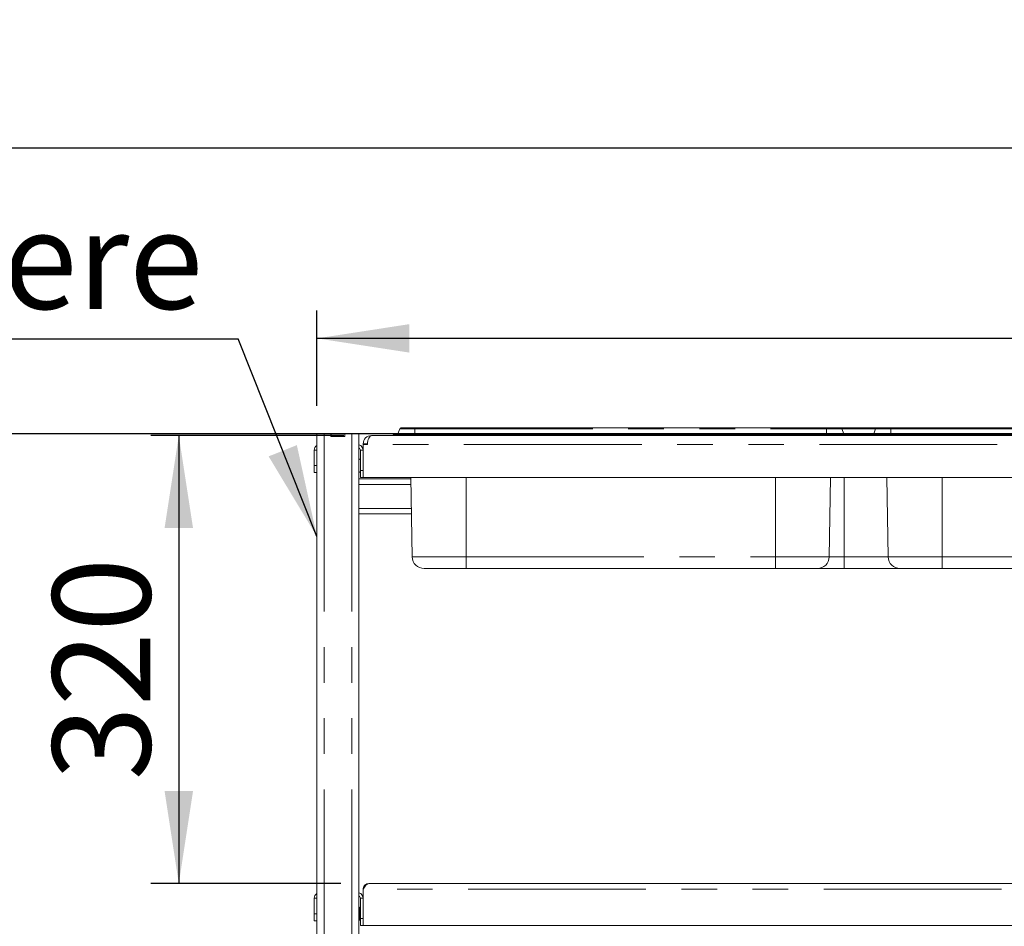
# Paper-space layout 'GCHF+Etagere+' of a CAD drawing. Units: millimetres. Extents: x 5 to 415, y 5 to 292.
# Drawn here: x 46 to 81, y 230 to 263 of the extents above; entities that cross this region are included whole.
import ezdxf

# ---------------------------------------------------------------- set-up
doc = ezdxf.new("R2010")
doc.units = ezdxf.units.MM
doc.linetypes.add('PHANTOM', pattern=[12.7, 6.35, -1.27, 1.27, -1.27, 1.27, -1.27])
doc.layers.add('BEMAßUNG', color=96, linetype='Continuous')
doc.styles.add('SLDTEXTSTYLE0', font='TXT', dxfattribs={"width": 0.75})
doc.dimstyles.new('SLDDIMSTYLE6', dxfattribs={"dimtxt": 3.5, "dimasz": 3.302, "dimexe": 0, "dimexo": 0.0625, "dimgap": 0.875, "dimtad": 1, "dimlfac": 20, "dimrnd": 1e-09, "dimzin": 12, "dimdsep": 46, "dimtxsty": 'SLDTEXTSTYLE0', "dimsah": 1, "dimcen": 0.09, "dimadec": 0, "dimazin": 3, "dimtfac": 1, "dimtofl": 0, "dimtmove": 0, "dimatfit": 3, "dimfxl": 0, "dimfrac": 2, "dimtolj": 1, "dimtzin": 12, "dimarcsym": 0})
doc.dimstyles.new('SLDDIMSTYLE9', dxfattribs={"dimtxt": 0.18, "dimasz": 3.302, "dimexe": 0, "dimexo": 0.0625, "dimgap": 0, "dimtad": 0, "dimtih": 1, "dimtoh": 1, "dimdec": 0, "dimrnd": 1e-09, "dimzin": 0, "dimdsep": 46, "dimtxsty": 'Standard', "dimsah": 1, "dimcen": 0.09, "dimadec": 0, "dimazin": 0, "dimtfac": 3.302, "dimtdec": 0, "dimtofl": 0, "dimtmove": 0, "dimatfit": 3, "dimfxl": 0, "dimfrac": 2, "dimtolj": 1, "dimtzin": 0, "dimarcsym": 0})

# ---------------------------------------------------------------- blocks, each defined once
blk = doc.blocks.new('_D_17')
at = {"layer": 'BEMAßUNG'}
for p, q in [((156.556, 247.848), (19.252, 247.848)), ((20.252, 165.998), (20.252, 247.848)), ((35.215, 165.998), (19.252, 165.998))]:
    blk.add_line(p, q, dxfattribs=at)
for points in [[(20.252, 247.848), (19.744, 244.546), (20.76, 244.546)], [(20.252, 165.998), (20.76, 169.3), (19.744, 169.3)]]:
    blk.add_solid(points, dxfattribs=at)
at = {"layer": 'BEMAßUNG', "insert": (15.74, 204.662), "char_height": 3.5, "attachment_point": 1, "rotation": 90, "style": 'SLDTEXTSTYLE0'}
blk.add_mtext('1637', dxfattribs=at)
blk = doc.blocks.new('_D_19')
at = {"layer": 'BEMAßUNG'}
for p, q in [((57.461, 247.786), (50.561, 247.786)), ((51.561, 247.786), (51.561, 231.786)), ((57.346, 231.786), (50.561, 231.786))]:
    blk.add_line(p, q, dxfattribs=at)
for points in [[(51.561, 247.786), (51.053, 244.484), (52.069, 244.484)], [(51.561, 231.786), (52.069, 235.088), (51.053, 235.088)]]:
    blk.add_solid(points, dxfattribs=at)
at = {"layer": 'BEMAßUNG', "insert": (47.049, 235.474), "char_height": 3.5, "attachment_point": 1, "rotation": 90, "style": 'SLDTEXTSTYLE0'}
blk.add_mtext('320', dxfattribs=at)
blk = doc.blocks.new('_D_23')
at = {"layer": 'BEMAßUNG'}
for p, q in [((156.556, 247.848), (25.124, 247.848)), ((26.124, 210.348), (26.124, 247.848)), ((33.796, 210.348), (25.124, 210.348))]:
    blk.add_line(p, q, dxfattribs=at)
for points in [[(26.124, 247.848), (25.616, 244.546), (26.632, 244.546)], [(26.124, 210.348), (26.632, 213.65), (25.616, 213.65)]]:
    blk.add_solid(points, dxfattribs=at)
at = {"layer": 'BEMAßUNG', "insert": (21.613, 224.831), "char_height": 3.5, "attachment_point": 1, "rotation": 90, "style": 'SLDTEXTSTYLE0'}
blk.add_mtext('750', dxfattribs=at)
blk = doc.blocks.new('_D_24')
at = {"layer": 'BEMAßUNG'}
for p, q in [((34.646, 211.198), (34.646, 259.061)), ((159.146, 211.273), (159.146, 259.061)), ((34.646, 258.061), (159.146, 258.061))]:
    blk.add_line(p, q, dxfattribs=at)
for points in [[(34.646, 258.061), (37.948, 257.553), (37.948, 258.569)], [(159.146, 258.061), (155.844, 258.569), (155.844, 257.553)]]:
    blk.add_solid(points, dxfattribs=at)
at = {"layer": 'BEMAßUNG', "insert": (97.619, 262.573), "char_height": 3.5, "attachment_point": 1, "style": 'SLDTEXTSTYLE0'}
blk.add_mtext('2490', dxfattribs=at)
blk = doc.blocks.new('_D_25')
at = {"layer": 'BEMAßUNG'}
for p, q in [((56.496, 248.848), (56.496, 252.255)), ((158.796, 248.848), (158.796, 252.255)), ((158.796, 251.255), (56.496, 251.255))]:
    blk.add_line(p, q, dxfattribs=at)
for points in [[(56.496, 251.255), (59.798, 250.747), (59.798, 251.763)], [(158.796, 251.255), (155.494, 251.763), (155.494, 250.747)]]:
    blk.add_solid(points, dxfattribs=at)
at = {"layer": 'BEMAßUNG', "insert": (101.944, 255.767), "char_height": 3.5, "attachment_point": 1, "style": 'SLDTEXTSTYLE0'}
blk.add_mtext('2046', dxfattribs=at)
blk = doc.blocks.new('SW_NOTE_6')
at = {"layer": 'BEMAßUNG', "color": 0}
blk.add_line((-17.997, 0), (0, 0), dxfattribs=at)
at = {"layer": 'BEMAßUNG', "color": 0, "insert": (-18.385, 4.565), "char_height": 3.5, "attachment_point": 1, "style": 'SLDTEXTSTYLE0'}
blk.add_mtext('Etagere', dxfattribs=at)

psp = doc.layouts.new('GCHF+Etagere+')

# ---------------------------------------------------------------- linework, layer by layer
at = {"color": 7, "linetype": 'Continuous', "lineweight": 15}
for p, q in [((59.45008, 248.02802), (59.38303, 247.84382)), ((59.49706, 248.06092), (59.99706, 248.06092)), ((59.99706, 248.06092), (74.69506, 248.06092)), ((74.69506, 248.06092), (75.19506, 248.06092)), ((75.19506, 248.06092), (76.49706, 248.06092)), ((75.24204, 248.02802), (75.30908, 247.84382)), ((76.45008, 248.02802), (76.38303, 247.84382)), ((76.49706, 248.06092), (76.99706, 248.06092)), ((76.99706, 248.06092), (91.69506, 248.06092)), ((56.49606, 247.84842), (56.49606, 220.67342)), ((56.49606, 247.84842), (56.75606, 247.84842)), ((56.75606, 247.84842), (56.99606, 247.84842)), ((56.99606, 247.84842), (57.00606, 247.84842)), ((56.99606, 247.74842), (56.99606, 247.84842)), ((56.99606, 247.74842), (57.49606, 247.74842)), ((57.00606, 247.74842), (57.00606, 247.84842)), ((57.00606, 247.84842), (57.48606, 247.84842)), ((57.00606, 247.74842), (57.48606, 247.74842)), ((57.48606, 247.74842), (57.48606, 247.84842)), ((57.48606, 247.84842), (57.49606, 247.84842)), ((57.49606, 247.84842), (57.73606, 247.84842)), ((57.49606, 247.74842), (57.49606, 247.84842)), ((57.73606, 247.84842), (57.99606, 247.84842)), ((57.99606, 247.84842), (57.99606, 220.67342)), ((58.44606, 247.78592), (58.44606, 247.78461)), ((58.46106, 247.78592), (58.44606, 247.78592)), ((58.46106, 247.78592), (156.83106, 247.78592)), ((59.22106, 247.81092), (59.22106, 247.78592)), ((59.22106, 247.81092), (59.99706, 247.81092)), ((59.99706, 247.81092), (74.69506, 247.81092)), ((74.69506, 247.81092), (75.47106, 247.81092)), ((75.47106, 247.81092), (75.47106, 247.78592)), ((75.47106, 247.81092), (76.22106, 247.81092)), ((76.22106, 247.81092), (76.22106, 247.78592)), ((76.22106, 247.81092), (76.99706, 247.81092)), ((76.99706, 247.81092), (91.69506, 247.81092)), ((56.39606, 247.26092), (56.39606, 246.71092)), ((58.04606, 247.26092), (58.04606, 246.53592)), ((58.14606, 247.47092), (58.14606, 247.48592)), ((58.14606, 246.28592), (58.14606, 247.47092)), ((58.14606, 247.47092), (58.29606, 247.47092)), ((58.29606, 247.47092), (58.29606, 247.48592)), ((56.39606, 246.46092), (56.39606, 246.71092)), ((58.04606, 246.28592), (58.04606, 246.53592)), ((56.49606, 246.46092), (56.39606, 246.46092)), ((59.84973, 246.23592), (57.99606, 246.23592)), ((58.14606, 246.28592), (58.04606, 246.28592)), ((157.14606, 246.28592), (58.14606, 246.28592)), ((59.8983, 243.4535), (59.84886, 246.28592)), ((74.79382, 243.4535), (74.84326, 246.28592)), ((76.8983, 243.4535), (76.84886, 246.28592)), ((59.87155, 244.98592), (57.99606, 244.98592)), ((61.82106, 243.03592), (60.32323, 243.03592)), ((72.87106, 243.03592), (61.82106, 243.03592)), ((74.36889, 243.03592), (72.87106, 243.03592)), ((75.32106, 243.03592), (74.36889, 243.03592)), ((77.32323, 243.03592), (75.32106, 243.03592)), ((78.82106, 243.03592), (77.32323, 243.03592)), ((89.87106, 243.03592), (78.82106, 243.03592)), ((58.34606, 231.78592), (156.94606, 231.78592)), ((58.14606, 231.58592), (58.14606, 230.28592)), ((56.39606, 231.26092), (56.39606, 230.71092)), ((58.04606, 231.26092), (58.04606, 230.53592)), ((56.39606, 230.46092), (56.39606, 230.71092)), ((58.04106, 230.93819), (58.02969, 230.93819)), ((58.04106, 230.93819), (58.04106, 230.48365)), ((56.49606, 230.46092), (56.39606, 230.46092)), ((58.02969, 230.48365), (58.04106, 230.48365)), ((58.04606, 230.28592), (58.04606, 230.53592)), ((58.14606, 230.28592), (58.04606, 230.28592)), ((157.14606, 230.28592), (58.14606, 230.28592))]:
    psp.add_line(p, q, dxfattribs=at)
at = {"color": 8, "linetype": 'PHANTOM', "lineweight": 0}
for p, q in [((59.45008, 248.02802), (59.99706, 248.02802)), ((59.99706, 248.06092), (59.99706, 248.02802)), ((59.99706, 248.02802), (74.69506, 248.02802)), ((59.99706, 248.02802), (59.99706, 247.84382)), ((74.69506, 248.06092), (74.69506, 248.02802)), ((74.69506, 248.02802), (74.69506, 247.84382)), ((74.69506, 248.02802), (75.24204, 248.02802)), ((75.24204, 248.02802), (76.45008, 248.02802)), ((76.45008, 248.02802), (76.99706, 248.02802)), ((76.99706, 248.06092), (76.99706, 248.02802)), ((76.99706, 248.02802), (91.69506, 248.02802)), ((76.99706, 248.02802), (76.99706, 247.84382)), ((56.75606, 247.84842), (56.75606, 220.67342)), ((57.73606, 247.84842), (57.73606, 220.67342)), ((59.38303, 247.84382), (59.99706, 247.84382)), ((59.99706, 247.84382), (59.99706, 247.81092)), ((59.99706, 247.84382), (74.69506, 247.84382)), ((59.99706, 247.81092), (59.99706, 247.78592)), ((74.69506, 247.84382), (74.69506, 247.81092)), ((74.69506, 247.84382), (75.30908, 247.84382)), ((74.69506, 247.81092), (74.69506, 247.78592)), ((75.30908, 247.84382), (76.38303, 247.84382)), ((76.38303, 247.84382), (76.99706, 247.84382)), ((76.99706, 247.84382), (76.99706, 247.81092)), ((76.99706, 247.84382), (91.69506, 247.84382)), ((76.99706, 247.81092), (76.99706, 247.78592)), ((56.49606, 247.26092), (56.39606, 247.26092)), ((58.04606, 247.26092), (58.14606, 247.26092)), ((58.29606, 247.48592), (58.14606, 247.48592)), ((156.99606, 247.47092), (58.29606, 247.47092)), ((56.39606, 246.71092), (56.49606, 246.71092)), ((58.04606, 246.53592), (58.14606, 246.53592)), ((61.82106, 243.4535), (61.82106, 246.28592)), ((72.87106, 243.4535), (72.87106, 246.28592)), ((75.32106, 243.4535), (75.32106, 246.28592)), ((78.82106, 243.4535), (78.82106, 246.28592)), ((59.85322, 246.03592), (57.99606, 246.03592)), ((59.86806, 245.18592), (57.99606, 245.18592)), ((59.8983, 243.4535), (61.82106, 243.4535)), ((61.82106, 243.4535), (72.87106, 243.4535)), ((61.82106, 243.4535), (61.82106, 243.03592)), ((72.87106, 243.4535), (74.79382, 243.4535)), ((72.87106, 243.03592), (72.87106, 243.4535)), ((74.79382, 243.4535), (75.32106, 243.4535)), ((75.32106, 243.4535), (76.8983, 243.4535)), ((75.32106, 243.03592), (75.32106, 243.4535)), ((76.8983, 243.4535), (78.82106, 243.4535)), ((78.82106, 243.4535), (89.87106, 243.4535)), ((78.82106, 243.4535), (78.82106, 243.03592)), ((157.14606, 231.58592), (58.14606, 231.58592)), ((56.49606, 231.26092), (56.39606, 231.26092)), ((58.04606, 231.26092), (58.14606, 231.26092)), ((56.39606, 230.71092), (56.49606, 230.71092)), ((58.02969, 230.93819), (58.02969, 230.62413)), ((58.02969, 230.62413), (58.02969, 230.48365)), ((58.04606, 230.53592), (58.14606, 230.53592))]:
    psp.add_line(p, q, dxfattribs=at)
at = {"color": 7, "linetype": 'Continuous', "lineweight": 15, "flags": 128}
for points in [[(58.02969, 230.93819), (58.00753, 230.93601), (57.99606, 230.9331)], [(58.04606, 230.954), (58.04315, 230.94871), (58.04106, 230.93819)], [(57.99606, 230.48874), (58.00753, 230.48583), (58.02969, 230.48365)], [(58.04106, 230.48365), (58.04315, 230.47312), (58.04606, 230.46783)]]:
    psp.add_lwpolyline(points, dxfattribs=at)
at = {"color": 7, "linetype": 'Continuous', "lineweight": 15}
for centre, radius, start, end in [((59.49706, 248.01092), 0.05, 90, 160), ((75.19506, 248.01092), 0.05, 20, 90), ((76.49706, 248.01092), 0.05, 90, 160), ((58.44606, 247.48592), 0.3, 90, 180), ((59.33605, 247.86092), 0.05, 270, 340), ((75.35607, 247.86092), 0.05, 200, 270), ((76.33605, 247.86092), 0.05, 270, 340), ((56.59606, 247.26092), 0.2, 120, 180), ((57.94606, 247.26092), 0.2, 0, 75.522488), ((57.94606, 247.26092), 0.1, 0, 60), ((58.44606, 247.48592), 0.15, 174.275188, 180), ((58.04606, 246.89342), 0.055, 90, 155.380023), ((58.04606, 246.52842), 0.055, 204.619977, 270), ((60.32323, 243.46092), 0.425, 181, 270), ((74.36889, 243.46092), 0.425, 270, 359), ((77.32323, 243.46092), 0.425, 181, 270), ((56.59606, 231.26092), 0.2, 120, 180), ((57.94606, 231.26092), 0.2, 0, 75.522488), ((57.94606, 231.26092), 0.1, 0, 60)]:
    psp.add_arc(centre, radius, start, end, dxfattribs=at)
psp.add_ellipse((58.46106, 247.47092), major_axis=(0, 0.315), ratio=0.52380952, start_param=0, end_param=1.57079633, dxfattribs=at)
psp.add_open_spline([(58.14606, 231.58592), (58.16273, 231.61213), (58.19606, 231.66454), (58.24606, 231.73065), (58.29606, 231.7769), (58.32939, 231.78291), (58.34606, 231.78592)], degree=3, dxfattribs=at)
psp.add_open_spline([(58.34606, 231.78592), (58.32256, 231.7835), (58.27557, 231.77867), (58.21368, 231.74111), (58.16836, 231.68627), (58.14824, 231.63071), (58.14658, 231.59662), (58.14606, 231.58592)], degree=3, knots=[0, 0, 0, 0, 0.2243241, 0.44868379, 0.67304363, 0.89740325, 1, 1, 1, 1], dxfattribs=at)

# ---------------------------------------------------------------- block references
at = {"layer": 'BEMAßUNG'}
psp.add_blockref('SW_NOTE_6', (53.67814, 251.24354), dxfattribs=at)

# ---------------------------------------------------------------- dimensions: what is measured, and where the dimension line sits
for base, p1, p2, picture, middle in [((159.14606, 258.06092), (34.64606, 210.19842), (159.14606, 210.27342), '_D_24', (102.79081, 258.06092)), ((56.49606, 251.25497), (158.79606, 247.84842), (56.49606, 247.84842), '_D_25', (107.11648, 251.25497))]:
    dim = psp.add_linear_dim(base=base, p1=p1, p2=p2, dimstyle='SLDDIMSTYLE6', dxfattribs=at)
    dim.commit()
    dim.dimension.update_dxf_attribs({"geometry": picture, "text_midpoint": middle, "dimtype": 160})
for base, p1, p2, picture, middle in [((20.25199, 247.84842), (36.21545, 165.99842), (157.55606, 247.84842), '_D_17', (20.25199, 209.83416)), ((26.12425, 247.84842), (34.79606, 210.34842), (157.55606, 247.84842), '_D_23', (26.12425, 228.71056)), ((51.561, 231.78592), (58.46106, 247.78592), (58.34606, 231.78592), '_D_19', (51.561, 239.353))]:
    dim = psp.add_linear_dim(base=base, p1=p1, p2=p2, angle=90, dimstyle='SLDDIMSTYLE6', dxfattribs=at)
    dim.commit()
    dim.dimension.update_dxf_attribs({"geometry": picture, "text_midpoint": middle, "dimtype": 160})

# ---------------------------------------------------------------- leaders
psp.add_leader([(56.49606, 244.17505), (53.67814, 251.24354)], dimstyle='SLDDIMSTYLE9', dxfattribs=at)

doc.saveas('drawing.dxf')
